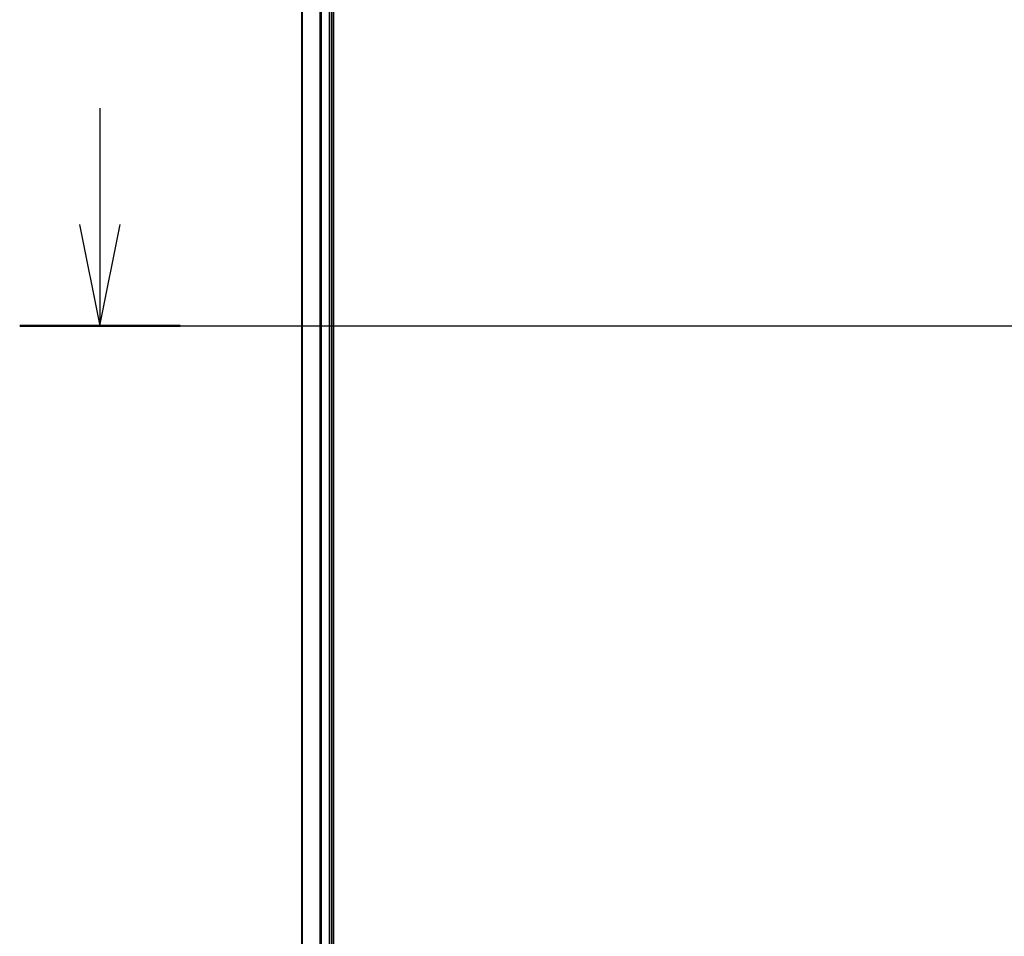
# Model space of a CAD drawing. Units: millimetres. Extents: x 7 to 8474, y 4 to 1549.
# Drawn here: x 800 to 933, y 1176 to 1300 of the extents above; entities that cross this region are included whole.
import ezdxf

# ---------------------------------------------------------------- set-up
doc = ezdxf.new("R2010")
doc.units = ezdxf.units.MM
doc.header["$LTSCALE"] = 0.5
doc.linetypes.add('CHAIN', pattern=[0.3543, 0.2362, -0.0295, 0.0591, -0.0295])
for name, color, linetype, lineweight in [('Centerline (ISO)', 131, 'Continuous', 18), ('Section Line (ISO)', 7, 'Continuous', 25), ('Visible (ISO)', 7, 'Continuous', 35), ('Visible Narrow (ISO)', 7, 'Continuous', 25)]:
    doc.layers.add(name, color=color, linetype=linetype, lineweight=lineweight)

# ---------------------------------------------------------------- blocks, each defined once
blk = doc.blocks.new('2dTransSection2')
at = {"layer": 'Section Line (ISO)', "linetype": 'Continuous'}
for p, q in [((123.164, 241.526), (123.164, 238.648)), ((122.664, 238.648), (123.164, 236.148)), ((123.164, 238.648), (123.164, 236.148)), ((123.164, 236.148), (123.664, 238.648)), ((121.184, 236.148), (214.547, 236.148))]:
    blk.add_line(p, q, dxfattribs=at)
at = {"layer": 'Section Line (ISO)', "linetype": 'Continuous', "lineweight": 50}
blk.add_line((121.184, 236.148), (125.144, 236.148), dxfattribs=at)

msp = doc.modelspace()

# ---------------------------------------------------------------- linework, layer by layer
at = {"layer": 'Centerline (ISO)', "linetype": 'CHAIN', "ltscale": 50}
msp.add_line((824.15349, 1258.55546), (1279.65349, 1258.55546), dxfattribs=at)
at = {"layer": 'Visible (ISO)'}
for p, q in [((842.20349, 1098.55546), (842.20349, 1418.55546)), ((837.90349, 1413.55546), (837.90349, 1103.55546)), ((841.90349, 1103.55546), (841.90349, 1413.55546))]:
    msp.add_line(p, q, dxfattribs=at)
at = {"layer": 'Visible Narrow (ISO)'}
for p, q in [((837.97302, 1103.55546), (837.97302, 1413.55546)), ((840.31353, 1413.55546), (840.31353, 1103.55546)), ((840.544, 1103.55546), (840.544, 1413.55546)), ((841.60349, 1413.55546), (841.60349, 1103.55546))]:
    msp.add_line(p, q, dxfattribs=at)

# ---------------------------------------------------------------- block references
at = {"layer": 'Section Line (ISO)', "xscale": 5.5, "yscale": 5.5, "zscale": 5.5}
msp.add_blockref('2dTransSection2', (133.05264, -40.25974), dxfattribs=at)

doc.saveas('drawing.dxf')
